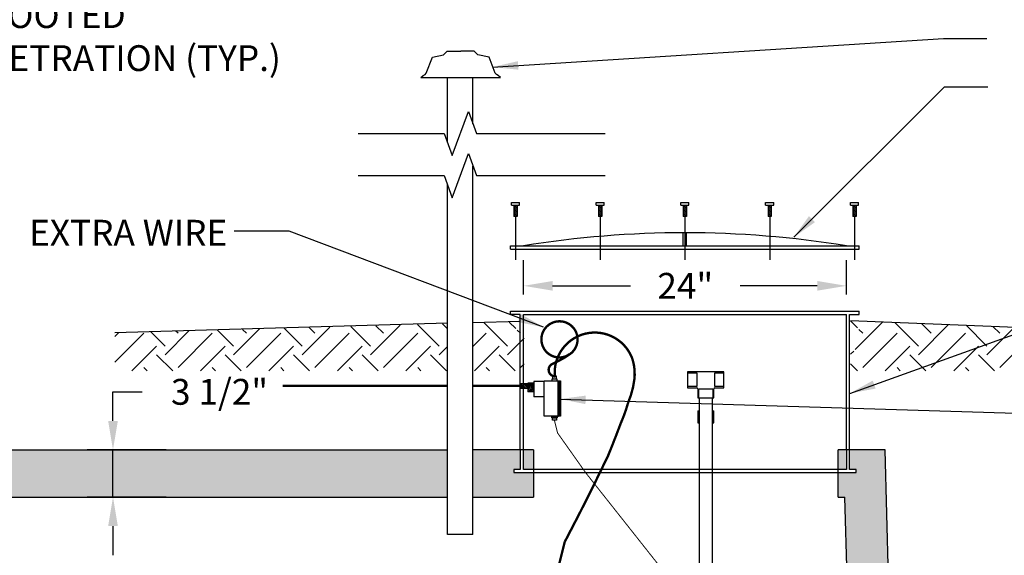
# Model space of a CAD drawing. Extents: x -3.7 to 8.3, y -26.1 to -16.1.
# Drawn here: x -1.1 to 2, y -21.8 to -20.1 of the extents above; entities that cross this region are included whole.
import ezdxf

# ---------------------------------------------------------------- set-up
doc = ezdxf.new("R2010")
doc.units = 0
doc.header["$LTSCALE"] = 25
doc.header["$MEASUREMENT"] = 0
doc.header["$PDSIZE"] = 4
doc.linetypes.add('HIDDEN4', pattern=[0.09375, 0.0625, -0.03125])
doc.layers.get('0').update_dxf_attribs({"linetype": 'CONTINUOUS'})
doc.layers.get('Defpoints').update_dxf_attribs({"linetype": 'CONTINUOUS'})
doc.layers.add('HATCH', color=3, linetype='CONTINUOUS')
doc.layers.add('MISC', color=7, linetype='HIDDEN4')
doc.styles.add('tahoma', font='TAHOMA.TTF', dxfattribs={"oblique": 5, "height": 0.08})
doc.dimstyles.new('TDH', dxfattribs={"dimtxt": 0.1, "dimasz": 0.09, "dimexe": 0.08, "dimexo": 0.0625, "dimgap": 0.09, "dimtad": 0, "dimtih": 1, "dimtoh": 1, "dimdec": 4, "dimzin": 0, "dimdsep": 46, "dimtxsty": 'tahoma', "dimcen": 0.09, "dimclrd": 7, "dimclre": 7, "dimclrt": 256, "dimaunit": 1, "dimadec": 0, "dimazin": 0, "dimtfac": 1, "dimtdec": 4, "dimtmove": 0, "dimatfit": 0, "dimfxl": 0, "dimtolj": 1, "dimtzin": 0, "dimarcsym": 0})

# ---------------------------------------------------------------- blocks, each defined once
blk = doc.blocks.new('*D0')
at = {"color": 7, "lineweight": -2}
for p, q in [((-0.7625, -21.3852), (-0.7625, -21.2952)), ((-0.7625, -21.2952), (-0.6725, -21.2952)), ((-0.5979, -21.4752), (-0.8425, -21.4752)), ((-0.7625, -21.6212), (-0.7625, -21.4752)), ((-0.5979, -21.6212), (-0.8425, -21.6212)), ((-0.7625, -21.7112), (-0.7625, -21.8012))]:
    blk.add_line(p, q, dxfattribs=at)
at = {"color": 7}
for points in [[(-0.7775, -21.3852), (-0.7475, -21.3852), (-0.7625, -21.4752)], [(-0.7775, -21.7112), (-0.7475, -21.7112), (-0.7625, -21.6212)]]:
    blk.add_solid(points, dxfattribs=at)
at = {"layer": 'Defpoints', "color": 0}
for p in [(-0.7625, -21.4752), (-0.5354, -21.4752), (-0.5354, -21.6212)]:
    blk.add_point(p, dxfattribs=at)
at = {"insert": (-0.4325, -21.2952), "char_height": 0.08, "attachment_point": 5, "style": 'tahoma'}
blk.add_mtext('\\A1;3 1/2"', dxfattribs=at)
blk = doc.blocks.new('*D13')
at = {"color": 7, "lineweight": -2}
for p, q in [((0.5092, -20.993), (0.5092, -20.8866)), ((1.5092, -20.993), (1.5092, -20.8866)), ((0.5992, -20.9666), (0.8405, -20.9666)), ((1.4192, -20.9666), (1.18, -20.9666))]:
    blk.add_line(p, q, dxfattribs=at)
at = {"color": 7}
for points in [[(0.5992, -20.9516), (0.5992, -20.9816), (0.5092, -20.9666)], [(1.4192, -20.9516), (1.4192, -20.9816), (1.5092, -20.9666)]]:
    blk.add_solid(points, dxfattribs=at)
at = {"layer": 'Defpoints', "color": 0}
for p in [(1.5092, -20.9666), (0.5092, -21.0555), (1.5092, -21.0555)]:
    blk.add_point(p, dxfattribs=at)
at = {"insert": (1.0102, -20.9666), "char_height": 0.08, "attachment_point": 5, "style": 'tahoma'}
blk.add_mtext('\\A1;24"', dxfattribs=at)

msp = doc.modelspace()

# ---------------------------------------------------------------- hatches: boundary and pattern name
h = msp.add_hatch()
h.set_pattern_fill('EARTH', color=1, scale=0.6, angle=45, style=0)
h.set_pattern_definition([(45, (-0.09716, -11.07744), (1e-17, 0.212132), [0.15, -0.15]), (45, (-0.13694, -11.03767), (1e-17, 0.212132), [0.15, -0.15]), (45, (-0.17671, -10.99789), (1e-17, 0.212132), [0.15, -0.15]), (135, (-0.17671, -10.97137), (-0.212132, 3e-17), [0.15, -0.15]), (135, (-0.13694, -10.9316), (-0.212132, 3e-17), [0.15, -0.15]), (135, (-0.09716, -10.89182), (-0.212132, 3e-17), [0.15, -0.15])])
h.paths.add_polyline_path([(0.27345, -21.08423), (-0.75648, -21.1127), (-0.75648, -21.2299), (0.27345, -21.2299)])
h.paths.add_polyline_path([(0.48514, -21.15683), (0.48981, -21.15683), (0.48981, -21.16393), (0.51152, -21.16393), (0.51152, -21.10193), (0.48981, -21.10193), (0.48981, -21.10904), (0.48514, -21.10904), (0.48514, -21.09016), (0.48981, -21.09016), (0.48981, -21.09727), (0.51152, -21.09727), (0.51152, -21.07765), (0.35239, -21.08205), (0.35239, -21.2299), (0.48514, -21.2299), (0.48514, -21.2235), (0.48981, -21.2235), (0.48981, -21.2306), (0.51152, -21.2306), (0.51152, -21.1686), (0.48981, -21.1686), (0.48981, -21.1757), (0.48514, -21.1757)])
h.paths.add_polyline_path([(2.624, -21.11875), (1.52193, -21.07439), (1.52193, -21.09727), (1.54364, -21.09727), (1.54364, -21.09016), (1.54831, -21.09016), (1.54831, -21.10904), (1.54364, -21.10904), (1.54364, -21.10193), (1.52193, -21.10193), (1.52193, -21.16393), (1.54364, -21.16393), (1.54364, -21.15683), (1.54831, -21.15683), (1.54831, -21.1757), (1.54364, -21.1757), (1.54364, -21.1686), (1.52193, -21.1686), (1.52193, -21.2306), (1.54364, -21.2306), (1.54364, -21.2235), (1.54831, -21.2235), (1.54831, -21.2299), (2.62101, -21.2299)])
at = {"layer": 'HATCH'}
h = msp.add_hatch(dxfattribs=at)
h.set_pattern_fill('AR-CONC', color=1, scale=0.02, style=0)
h.set_pattern_definition([(50, (0, 0), (0.14345204, -0.0125504), [0.015, -0.165]), (355, (0, 0), (-0.0277503, 0.1504384), [0.012, -0.132]), (100.4514, (0.01195, -0.00105), (0.1157019, 0.1378879), [0.012748, -0.1402284]), (46.1842, (0, 0.04), (0.2134482, -0.0331038), [0.0225, -0.2475]), (96.6356, (0.01779, 0.03724), (0.1869325, 0.1948236), [0.019122, -0.2103426]), (351.1842, (0, 0.04), (0.1869324, 0.1948237), [0.018, -0.198]), (21, (0.02, 0.03), (0.1193814, -0.0805238), [0.015, -0.165]), (326, (0.02, 0.03), (0.0486631, 0.14503), [0.012, -0.132]), (71.4514, (0.02995, 0.02329), (0.1680445, 0.0645061), [0.012748, -0.1402284]), (37.5, (0, 0), (0.00243197, 0.06657877), [0, -0.1304, 0, -0.134, 0, -0.1325]), (7.5, (0, 0), (0.0526139, 0.07888234), [0, -0.0764, 0, -0.1274, 0, -0.0505]), (327.5, (-0.0446, 0), (0.10676449, -0.00451097), [0, -0.05, 0, -0.156, 0, -0.207]), (317.5, (-0.0646, 0), (0.11663723, 0.020021), [0, -0.065, 0, -0.1036, 0, -0.147])])
h.paths.add_polyline_path([(0.27367, -21.47521), (-2.29094, -21.47521), (-2.30098, -21.83102), (-2.25471, -21.83102), (-2.17254, -21.83102), (-2.16594, -21.62121), (-2.01353, -21.62121), (-1.30553, -21.62121), (0.27367, -21.62121)])
h.paths.add_polyline_path([(0.47922, -21.53545), (0.49922, -21.53545), (0.49922, -21.47521), (0.3526, -21.47521), (0.3526, -21.62121), (0.54048, -21.62121), (0.54048, -21.54545), (0.47922, -21.54545)])
h.paths.add_polyline_path([(0.54048, -21.47521), (0.50922, -21.47521), (0.50922, -21.53545), (0.54048, -21.53545)])
h.paths.add_polyline_path([(1.50922, -21.47521), (1.48354, -21.47521), (1.48354, -21.53545), (1.50922, -21.53545)])
h.paths.add_polyline_path([(1.62906, -21.47521), (1.51922, -21.47521), (1.51922, -21.53545), (1.53922, -21.53545), (1.53922, -21.54545), (1.48354, -21.54545), (1.48354, -21.62121), (1.50406, -21.62121), (1.54406, -22.89271), (1.56656, -22.89271), (1.58656, -22.93271), (1.62656, -22.93271), (1.64656, -22.89271), (1.66906, -22.89271)])
h.paths.add_polyline_path([(1.61204, -22.92271, -1), (1.60199, -22.92271, -1)], flags=16)
h.paths.add_polyline_path([(1.66906, -22.89271), (1.64656, -22.89271), (1.62656, -22.93271), (1.58656, -22.93271), (1.56656, -22.89271), (1.54406, -22.89271), (1.53241, -23.26284), (1.56981, -23.26284), (1.65861, -23.26284)])
h.paths.add_polyline_path([(1.65588, -23.35946), (1.56981, -23.35946), (1.52937, -23.35946), (1.50406, -24.16421), (-2.16594, -24.16421), (-2.20594, -22.89275), (-2.22825, -22.89275), (-2.24825, -22.93275), (-2.28825, -22.93275), (-2.30825, -22.89275), (-2.33094, -22.89275), (-2.29094, -24.31021), (1.62906, -24.31021)])
h.paths.add_polyline_path([(-2.17768, -21.99441), (-2.25471, -21.99441), (-2.3056, -21.99441), (-2.33094, -22.89271), (-2.33094, -22.89275), (-2.30825, -22.89275), (-2.28825, -22.93275), (-2.24825, -22.93275), (-2.22825, -22.89275), (-2.20595, -22.89275)])
h.paths.add_polyline_path([(-2.26392, -22.92259, -1), (-2.27397, -22.92259, -1)], flags=16)

# ---------------------------------------------------------------- linework, layer by layer
for p, q in [((0.19101, -20.32065), (0.43808, -20.32065)), ((0.27367, -20.52278), (0.27367, -20.32065)), ((0.3526, -20.46491), (0.3526, -20.32065)), ((0.3526, -21.47521), (0.3526, -20.59554)), ((0.27367, -21.47521), (0.27367, -20.6534)), ((0.27367, -21.73704), (0.27367, -21.62121)), ((0.3526, -21.73704), (0.3526, -21.62121)), ((0.3526, -21.73704), (0.27367, -21.73704))]:
    msp.add_line(p, q)
at = {"color": 1}
for p, q in [((0.47172, -20.7163), (0.47172, -20.7088)), ((0.47172, -20.7088), (0.49672, -20.7088)), ((0.49672, -20.7163), (0.49672, -20.7088)), ((0.73422, -20.7163), (0.73422, -20.7088)), ((0.73422, -20.7088), (0.75922, -20.7088)), ((0.75922, -20.7163), (0.75922, -20.7088)), ((0.99672, -20.7163), (0.99672, -20.7088)), ((0.99672, -20.7088), (1.02172, -20.7088)), ((1.02172, -20.7163), (1.02172, -20.7088)), ((1.25922, -20.7163), (1.25922, -20.7088)), ((1.25922, -20.7088), (1.28422, -20.7088)), ((1.28422, -20.7163), (1.28422, -20.7088)), ((1.52172, -20.7163), (1.52172, -20.7088)), ((1.52172, -20.7088), (1.54672, -20.7088)), ((1.54672, -20.7163), (1.54672, -20.7088)), ((0.47172, -20.7163), (0.49672, -20.7163)), ((0.47922, -20.7163), (0.47922, -20.75175)), ((0.48922, -20.71861), (0.47922, -20.72275)), ((0.48922, -20.72275), (0.47922, -20.7269)), ((0.48922, -20.7269), (0.47922, -20.73104)), ((0.48922, -20.73104), (0.47922, -20.73518)), ((0.48922, -20.73518), (0.47922, -20.73932)), ((0.48922, -20.73932), (0.47922, -20.74346)), ((0.48922, -20.7163), (0.48922, -20.75175)), ((0.73422, -20.7163), (0.75922, -20.7163)), ((0.74172, -20.7163), (0.74172, -20.75175)), ((0.75172, -20.71861), (0.74172, -20.72275)), ((0.75172, -20.72275), (0.74172, -20.7269)), ((0.75172, -20.7269), (0.74172, -20.73104)), ((0.75172, -20.73104), (0.74172, -20.73518)), ((0.75172, -20.73518), (0.74172, -20.73932)), ((0.75172, -20.73932), (0.74172, -20.74346)), ((0.75172, -20.7163), (0.75172, -20.75175)), ((0.99672, -20.7163), (1.02172, -20.7163)), ((1.00422, -20.7163), (1.00422, -20.75175)), ((1.01422, -20.71861), (1.00422, -20.72275)), ((1.01422, -20.72275), (1.00422, -20.7269)), ((1.01422, -20.7269), (1.00422, -20.73104)), ((1.01422, -20.73104), (1.00422, -20.73518)), ((1.01422, -20.73518), (1.00422, -20.73932)), ((1.01422, -20.73932), (1.00422, -20.74346)), ((1.01422, -20.7163), (1.01422, -20.75175)), ((1.25922, -20.7163), (1.28422, -20.7163)), ((1.26672, -20.7163), (1.26672, -20.75175)), ((1.27672, -20.71861), (1.26672, -20.72275)), ((1.27672, -20.72275), (1.26672, -20.7269)), ((1.27672, -20.7269), (1.26672, -20.73104)), ((1.27672, -20.73104), (1.26672, -20.73518)), ((1.27672, -20.73518), (1.26672, -20.73932)), ((1.27672, -20.73932), (1.26672, -20.74346)), ((1.27672, -20.7163), (1.27672, -20.75175)), ((1.52172, -20.7163), (1.54672, -20.7163)), ((1.52922, -20.7163), (1.52922, -20.75175)), ((1.53922, -20.71861), (1.52922, -20.72275)), ((1.53922, -20.72275), (1.52922, -20.7269)), ((1.53922, -20.7269), (1.52922, -20.73104)), ((1.53922, -20.73104), (1.52922, -20.73518)), ((1.53922, -20.73518), (1.52922, -20.73932)), ((1.53922, -20.73932), (1.52922, -20.74346)), ((1.53922, -20.7163), (1.53922, -20.75175)), ((0.48922, -20.74346), (0.47922, -20.74761)), ((0.48922, -20.74761), (0.47922, -20.75175)), ((0.48922, -20.75175), (0.47922, -20.75175)), ((0.75172, -20.74346), (0.74172, -20.74761)), ((0.75172, -20.74761), (0.74172, -20.75175)), ((0.75172, -20.75175), (0.74172, -20.75175)), ((1.01422, -20.74346), (1.00422, -20.74761)), ((1.01422, -20.74761), (1.00422, -20.75175)), ((1.01422, -20.75175), (1.00422, -20.75175)), ((1.27672, -20.74346), (1.26672, -20.74761)), ((1.27672, -20.74761), (1.26672, -20.75175)), ((1.27672, -20.75175), (1.26672, -20.75175)), ((1.53922, -20.74346), (1.52922, -20.74761)), ((1.53922, -20.74761), (1.52922, -20.75175)), ((1.53922, -20.75175), (1.52922, -20.75175)), ((1.00422, -20.84278), (1.00422, -20.80198)), ((1.01422, -20.84278), (1.01422, -20.80198)), ((0.46922, -20.85278), (0.46922, -20.84278)), ((0.46922, -20.84278), (1.54922, -20.84278)), ((0.46922, -20.85278), (1.54922, -20.85278)), ((1.54922, -20.85278), (1.54922, -20.84278)), ((0.46922, -21.05545), (0.46922, -21.04545)), ((0.46922, -21.04545), (1.54922, -21.04545)), ((0.49922, -21.05545), (0.46922, -21.05545)), ((0.49922, -21.47521), (0.49922, -21.05545)), ((0.50922, -21.47521), (0.50922, -21.05545)), ((0.50922, -21.05545), (1.50922, -21.05545)), ((1.50922, -21.47521), (1.50922, -21.05545)), ((1.51922, -21.47521), (1.51922, -21.05545)), ((1.51922, -21.05545), (1.54922, -21.05545)), ((1.54922, -21.05545), (1.54922, -21.04545)), ((0.6135, -21.25561), (0.59644, -21.25561)), ((0.59644, -21.25561), (0.59644, -21.26099)), ((0.61125, -21.24664), (0.59869, -21.24664)), ((0.59869, -21.24664), (0.59869, -21.25516)), ((0.61125, -21.25561), (0.61125, -21.24664)), ((0.6135, -21.26099), (0.6135, -21.25561)), ((1.01739, -21.23267), (1.01739, -21.2826)), ((1.13009, -21.23267), (1.01739, -21.23267)), ((1.01739, -21.23624), (1.04592, -21.23624)), ((1.04592, -21.23624), (1.04592, -21.27904)), ((1.10156, -21.27904), (1.10156, -21.23624)), ((1.10156, -21.23624), (1.13009, -21.23624)), ((1.13009, -21.2826), (1.13009, -21.23267)), ((0.52284, -21.27041), (0.5004, -21.27041)), ((0.5004, -21.27041), (0.5004, -21.28431)), ((0.5004, -21.28431), (0.52239, -21.28431)), ((0.54079, -21.26816), (0.52284, -21.26816)), ((0.52284, -21.26816), (0.52284, -21.29463)), ((0.57355, -21.26278), (0.54079, -21.26278)), ((0.54079, -21.26278), (0.54079, -21.31032)), ((0.57355, -21.26099), (0.62382, -21.26099)), ((0.57355, -21.37087), (0.57355, -21.26099)), ((0.61619, -21.37267), (0.61619, -21.26144)), ((0.62023, -21.37043), (0.62023, -21.26368)), ((0.62382, -21.26099), (0.62382, -21.37087)), ((1.04592, -21.27904), (1.01739, -21.27904)), ((1.01739, -21.2826), (1.04592, -21.2826)), ((1.04877, -21.28545), (1.04877, -21.31399)), ((1.05234, -21.28545), (1.09514, -21.28545)), ((1.05234, -21.31399), (1.05234, -21.28545)), ((1.09514, -21.28545), (1.09514, -21.31399)), ((1.0987, -21.31399), (1.0987, -21.28545)), ((1.13009, -21.27904), (1.10156, -21.27904)), ((1.10156, -21.2826), (1.13009, -21.2826)), ((0.52284, -21.29463), (0.54079, -21.29463)), ((0.57355, -21.31032), (0.54079, -21.31032)), ((1.04877, -21.31399), (1.0987, -21.31399)), ((1.05374, -21.31399), (1.05374, -21.87387)), ((1.09374, -21.31399), (1.09374, -21.8956)), ((0.6135, -21.37087), (0.57355, -21.37087)), ((0.62382, -21.37087), (0.5933, -21.37087)), ((0.59644, -21.37536), (0.59644, -21.37087)), ((0.59644, -21.37087), (0.6135, -21.37087)), ((0.6126, -21.37536), (0.59644, -21.37536)), ((0.59869, -21.38343), (0.59869, -21.37536)), ((0.59869, -21.37536), (0.61125, -21.37536)), ((0.61125, -21.37536), (0.61125, -21.38343)), ((0.6135, -21.37536), (0.61125, -21.37536)), ((0.6135, -21.37087), (0.6135, -21.37536)), ((1.04877, -21.35441), (1.04877, -21.3917)), ((1.04877, -21.35441), (1.05374, -21.35441)), ((1.09374, -21.35441), (1.0987, -21.35441)), ((1.0987, -21.3917), (1.0987, -21.35441)), ((0.61125, -21.38343), (0.59869, -21.38343)), ((1.04877, -21.3917), (1.05374, -21.3917)), ((1.09374, -21.3917), (1.0987, -21.3917))]:
    msp.add_line(p, q, dxfattribs=at)
at = {"color": 2}
for p, q in [((-2.29094, -21.47521), (0.27367, -21.47521)), ((0.27367, -21.62121), (0.27367, -21.47521)), ((0.54048, -21.47521), (0.3526, -21.47521)), ((0.3526, -21.62121), (0.3526, -21.47521)), ((0.54048, -21.47521), (0.54048, -21.62121)), ((1.62906, -21.47521), (1.48354, -21.47521)), ((1.48354, -21.62121), (1.48354, -21.47521)), ((1.66906, -22.89271), (1.62906, -21.47521)), ((-1.30553, -21.62121), (0.27367, -21.62121)), ((0.3526, -21.62121), (0.54048, -21.62121)), ((1.48354, -21.62121), (1.50406, -21.62121)), ((1.54406, -22.89271), (1.50406, -21.62121))]:
    msp.add_line(p, q, dxfattribs=at)
at = {"flags": 128}
for points in [[(0.19101, -20.32065), (0.19885, -20.31455), (0.20409, -20.31194), (0.20757, -20.30758), (0.22676, -20.25793), (0.26164, -20.25096), (0.27297, -20.23876), (0.31455, -20.23871)], [(0.43808, -20.32065), (0.43024, -20.31455), (0.42501, -20.31194), (0.42152, -20.30758), (0.40233, -20.25793), (0.36746, -20.25096), (0.35612, -20.23876), (0.31455, -20.23871)], [(1.52193, -21.07439), (2.624, -21.11875)], [(0.27367, -21.08256), (-0.75648, -21.1127)], [(0.49822, -21.0776), (0.3526, -21.08162)]]:
    msp.add_lwpolyline(points, dxfattribs=at)
at = {"color": 1}
for points in [[(-0.00283, -20.49443), (0.26335, -20.49443), (0.28835, -20.56312), (0.33835, -20.42574), (0.36335, -20.49443), (0.76245, -20.49443)], [(-0.00283, -20.62506), (0.26335, -20.62506), (0.28835, -20.69375), (0.33835, -20.55637), (0.36335, -20.62506), (0.76245, -20.62506)]]:
    msp.add_lwpolyline(points, dxfattribs=at)
at = {"color": 1, "const_width": 0.00735}
msp.add_lwpolyline([(0.60748, -21.24737, -0.8117445), (0.59927, -21.20827, 0.047009), (0.65233, -21.17872, 7.9702768), (0.62635, -21.18827, 0.1443733), (0.65233, -21.17761, -0.3516677)], format="xyb", dxfattribs=at)
at = {"color": 3, "const_width": 0.00735}
msp.add_lwpolyline([(0.35015, -22.91205), (0.63668, -21.76076, 0.0096857), (0.77109, -21.49332, 0.0074465), (0.80998, -21.39382, 0.0357238), (0.83318, -21.32897, 0.0696981), (0.85247, -21.25716, 0.1152053), (0.84529, -21.18984, 0.8744847), (0.60647, -21.24904, -0.0894704)], format="xyb", dxfattribs=at)
for points in [[(0.27367, -21.27682), (-0.23727, -21.27682)], [(0.50881, -21.27682), (0.3526, -21.27682)]]:
    msp.add_lwpolyline(points, dxfattribs=at)
at = {"color": 3}
msp.add_lwpolyline([(0.60497, -21.38343, 0.003, 0.003, 0), (0.61464, -21.42255, 0.003, 0.003, 0), (0.70199, -21.54619, 0.003, 0.003, 0), (1.00334, -21.92732, 0.003, 0.003, 0), (1.03387, -22.08758, 0.003, 0.003, 0), (1.01898, -23.58061, 0.003, 0.003, 0)], format="xyseb", dxfattribs=at)
at = {"color": 1}
for centre, radius, start, end in [((1.00922, -23.88611), 3.08413, 80.67003, 99.32997), ((1.04512, -21.28625), 0.00374, 12.3501, 77.6499), ((1.10236, -21.28625), 0.00374, 102.3501, 167.6499)]:
    msp.add_arc(centre, radius, start, end, dxfattribs=at)
for points in [[(0.51431, -21.27758), (0.4995, -21.26906), (0.4995, -21.28431)], [(0.52284, -21.27041), (0.5004, -21.26951), (0.4995, -21.28521), (0.52239, -21.28521)], [(0.52284, -21.27041), (0.52239, -21.28521), (0.51296, -21.27669)], [(0.52284, -21.26727), (0.53092, -21.28207), (0.52149, -21.29552)], [(0.54079, -21.26906), (0.52284, -21.26906), (0.52239, -21.29552), (0.54034, -21.29463)], [(0.54169, -21.26816), (0.54079, -21.29463), (0.53092, -21.28117)]]:
    msp.add_solid(points, dxfattribs=at)
at = {"layer": 'MISC', "color": 1}
for p, q in [((0.48422, -20.75175), (0.48422, -20.88565)), ((0.74672, -20.75175), (0.74672, -20.88565)), ((1.00922, -20.75175), (1.00922, -20.88565)), ((1.27172, -20.75175), (1.27172, -20.88565)), ((1.53422, -20.75175), (1.53422, -20.88565))]:
    msp.add_line(p, q, dxfattribs=at)
for points in [[(0.49922, -21.47521), (0.49922, -21.53545), (0.47922, -21.53545), (0.47922, -21.54545), (1.53922, -21.54545), (1.53922, -21.53545), (1.51922, -21.53545), (1.51922, -21.47521)], [(1.50922, -21.47521), (1.50922, -21.53545), (0.50922, -21.53545), (0.50922, -21.47521)]]:
    msp.add_lwpolyline(points, dxfattribs=at)

# ---------------------------------------------------------------- texts
at = {"color": 7, "insert": (-1.29824, -20.08749), "char_height": 0.08, "width": 1.1064748, "attachment_point": 1, "style": 'tahoma'}
msp.add_mtext('4" BOOTED\\PPENETRATION (TYP.)', dxfattribs=at)
at = {"color": 7, "insert": (-0.40873, -20.762), "char_height": 0.08, "attachment_point": 3, "style": 'tahoma'}
msp.add_mtext('EXTRA WIRE', dxfattribs=at)

# ---------------------------------------------------------------- dimensions: what is measured, and where the dimension line sits
dim = msp.add_linear_dim(base=(1.50922, -20.96663), p1=(0.50922, -21.05545), p2=(1.50922, -21.05545), text='24"', dimstyle='TDH', override={"dimscale": 1, "dimpost": "'"})
dim.commit()
dim.dimension.update_dxf_attribs({"geometry": '*D13', "text_midpoint": (1.01024, -20.96663), "dimtype": 160})
dim = msp.add_linear_dim(base=(-0.76247, -21.47521), p1=(-0.53535, -21.62121), p2=(-0.53535, -21.47521), angle=90, text='3 1/2"', dimstyle='TDH', override={"dimpost": "'"})
dim.commit()
dim.dimension.update_dxf_attribs({"geometry": '*D0', "text_midpoint": (-0.43255, -21.29521), "dimtype": 160})

# ---------------------------------------------------------------- leaders
at = {"annotation_type": 0, "has_hookline": 1, "hookline_direction": 0, "text_width": 1.29361}
for points in [[(0.41272, -20.28853), (1.81044, -20.19989), (1.94427, -20.19989)], [(1.34632, -20.81626), (1.81336, -20.34954), (1.94719, -20.34954)], [(1.52017, -21.29988), (2.5168, -20.9408), (2.65062, -20.9408)], [(0.62151, -21.31753), (2.51888, -21.37655), (2.65271, -21.37655)], [(1.09444, -22.54393), (2.51728, -21.55471), (2.65111, -21.55471)]]:
    msp.add_leader(points, dimstyle='TDH', override={"dimscale": 1, "dimtxt": 0.08, "dimasz": 0.08, "dimtih": 0, "dimtoh": 0}, dxfattribs=at)
msp.add_leader([(0.57151, -21.09496), (-0.21624, -20.797), (-0.38738, -20.797)], dimstyle='TDH', override={"dimscale": 1, "dimtxt": 0.08, "dimasz": 0.08, "dimtih": 0, "dimtoh": 0})

doc.saveas('drawing.dxf')
